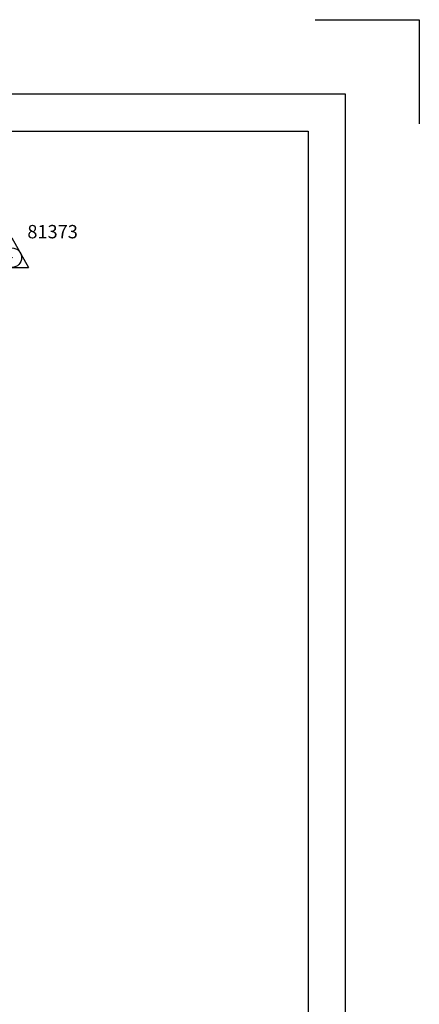
# Model space of a CAD drawing. Extents: x 356867 to 360067, y 1029710 to 1032894.
# Drawn here: x 359797 to 360067, y 1032231 to 1032894 of the extents above; entities that cross this region are included whole.
import ezdxf

# ---------------------------------------------------------------- set-up
doc = ezdxf.new("R2010")
doc.units = 0
doc.header["$LTSCALE"] = 25
doc.header["$MEASUREMENT"] = 0
for name, color, linetype in [('CTRLTXT', 7, 'CONTINUOUS'), ('DECK', 7, 'CONTINUOUS'), ('GRIDTXT', 7, 'CONTINUOUS')]:
    doc.layers.add(name, color=color, linetype=linetype)
doc.styles.add('ROMANS', font='ROMANS', dxfattribs={"height": 0.2})

# ---------------------------------------------------------------- blocks, each defined once
blk = doc.blocks.new('HVP1')
at = {"layer": 'DECK', "color": 6, "linetype": 'CONTINUOUS'}
for p, q in [((0, 14.73), (-12.5, -7.27)), ((0, 14.73), (12.5, -7.27)), ((-12.5, -7.27), (12.5, -7.27))]:
    blk.add_line(p, q, dxfattribs=at)
for radius in [7.27, 0.1]:
    blk.add_circle((0, 0), radius, dxfattribs=at)
blk = doc.blocks.new('FITB')
at = {"layer": 'GRIDTXT', "color": 5}
blk.add_lwpolyline([(-3100, 50), (-3100, 2950), (-50, 2950), (-50, 50)], close=True, dxfattribs=at)
at = {"layer": 'GRIDTXT', "color": 4}
blk.add_lwpolyline([(-3075, 75), (-3075, 2925), (-75, 2925), (-75, 75)], close=True, dxfattribs=at)

msp = doc.modelspace()

# ---------------------------------------------------------------- linework, layer by layer
at = {"layer": 'GRIDTXT'}
msp.add_lwpolyline([(359996.58, 1032894.01), (360066.69, 1032894.01), (360066.69, 1032823.9)], dxfattribs=at)

# ---------------------------------------------------------------- block references
at = {"layer": 'DECK', "color": 253, "linetype": 'CONTINUOUS', "xscale": 0.9, "yscale": 0.9, "zscale": 9}
msp.add_blockref('HVP1', (359792.08, 1032733.78, 5804.95), dxfattribs=at)
at = {"layer": 'GRIDTXT'}
msp.add_blockref('FITB', (360066.69, 1029894.01), dxfattribs=at)

# ---------------------------------------------------------------- texts
at = {"layer": 'CTRLTXT', "color": 7, "linetype": 'CONTINUOUS', "style": 'ROMANS'}
msp.add_text('81373', height=9, dxfattribs=at).set_placement((359802.47, 1032746.77, 5804.95))

doc.saveas('drawing.dxf')
